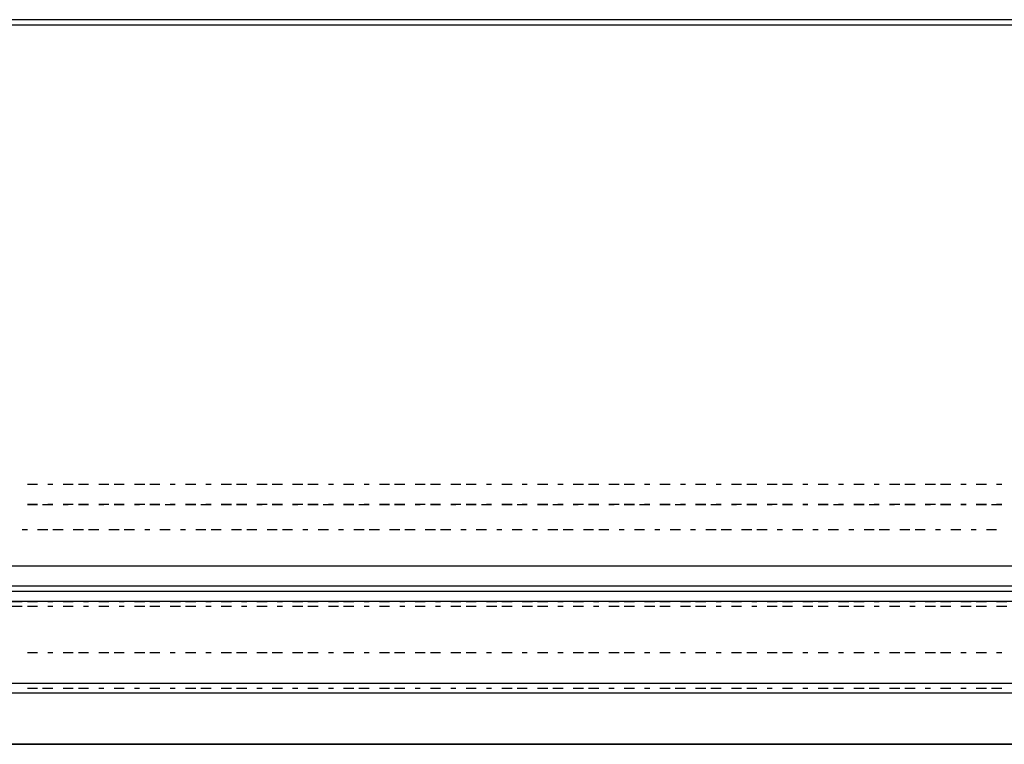
# Model space of a CAD drawing. Units: inches. Extents: x 0.5 to 16.1, y 0.5 to 11.2.
# Drawn here: x 7.2 to 7.5, y 10 to 10.2 of the extents above; entities that cross this region are included whole.
import ezdxf

# ---------------------------------------------------------------- set-up
doc = ezdxf.new("R2010")
doc.units = ezdxf.units.IN
doc.header["$MEASUREMENT"] = 0
doc.layers.add('Layer 1', color=7, linetype='Continuous')

msp = doc.modelspace()

# ---------------------------------------------------------------- linework, layer by layer
at = {"layer": 'Layer 1', "color": 7, "lineweight": 25, "true_color": 0xffffff}
for points in [[(4.63231, 10.23577), (9.52029, 10.23577), (9.5165, 10.23766), (4.63611, 10.23766), (4.63231, 10.23577)], [(4.63231, 10.23577), (4.63231, 10.03471), (9.52029, 10.03471), (9.52029, 10.23577)], [(7.18537, 10.06506), (7.18916, 10.06506)], [(7.19295, 10.06506), (7.19485, 10.06506)], [(7.19864, 10.06506), (7.20244, 10.06506)], [(7.20433, 10.06506), (7.20813, 10.06506)], [(7.21192, 10.06506), (7.21572, 10.06506)], [(7.21761, 10.06506), (7.22141, 10.06506)], [(7.2252, 10.06506), (7.22899, 10.06506)], [(7.23089, 10.06506), (7.23468, 10.06506)], [(7.23848, 10.06506), (7.24037, 10.06506)], [(7.24417, 10.06506), (7.24796, 10.06506)], [(7.25175, 10.06506), (7.25365, 10.06506)], [(7.25744, 10.06506), (7.26124, 10.06506)], [(7.26313, 10.06506), (7.26693, 10.06506)], [(7.27072, 10.06506), (7.27451, 10.06506)], [(7.27641, 10.06506), (7.28021, 10.06506)], [(7.284, 10.06506), (7.28779, 10.06506)], [(7.28969, 10.06506), (7.29348, 10.06506)], [(7.29728, 10.06506), (7.29917, 10.06506)], [(7.30297, 10.06506), (7.30676, 10.06506)], [(7.31055, 10.06506), (7.31245, 10.06506)], [(7.31624, 10.06506), (7.32004, 10.06506)], [(7.32193, 10.06506), (7.32573, 10.06506)], [(7.32952, 10.06506), (7.33331, 10.06506)], [(7.33521, 10.06506), (7.33901, 10.06506)], [(7.3428, 10.06506), (7.34659, 10.06506)], [(7.34849, 10.06506), (7.35228, 10.06506)], [(7.35608, 10.06506), (7.35797, 10.06506)], [(7.36177, 10.06506), (7.36556, 10.06506)], [(7.36935, 10.06506), (7.37125, 10.06506)], [(7.37504, 10.06506), (7.37884, 10.06506)], [(7.38263, 10.06506), (7.38453, 10.06506)], [(7.38832, 10.06506), (7.39211, 10.06506)], [(7.39401, 10.06506), (7.39781, 10.06506)], [(7.4016, 10.06506), (7.40539, 10.06506)], [(7.40729, 10.06506), (7.41108, 10.06506)], [(7.41488, 10.06506), (7.41677, 10.06506)], [(7.42057, 10.06506), (7.42436, 10.06506)], [(7.42815, 10.06506), (7.43005, 10.06506)], [(7.43384, 10.06506), (7.43764, 10.06506)], [(7.44143, 10.06506), (7.44333, 10.06506)], [(7.44712, 10.06506), (7.45091, 10.06506)], [(7.45281, 10.06506), (7.4566, 10.06506)], [(7.4604, 10.06506), (7.46419, 10.06506)], [(7.46609, 10.06506), (7.46988, 10.06506)], [(7.47368, 10.06506), (7.47557, 10.06506)], [(7.47937, 10.06506), (7.48316, 10.06506)], [(7.48695, 10.06506), (7.48885, 10.06506)], [(7.49264, 10.06506), (7.49644, 10.06506)], [(7.50023, 10.06506), (7.50213, 10.06506)], [(7.50592, 10.06506), (7.50971, 10.06506)], [(7.51161, 10.06506), (7.5154, 10.06506)], [(7.5192, 10.06506), (7.52299, 10.06506)], [(7.52489, 10.06506), (7.52868, 10.06506)], [(7.53248, 10.06506), (7.53437, 10.06506)], [(7.53817, 10.06506), (7.54196, 10.06506)], [(7.54575, 10.06506), (7.54765, 10.06506)], [(7.18537, 10.05747), (7.18916, 10.05747)], [(7.18916, 10.05747), (7.18537, 10.05747)], [(7.19106, 10.05747), (7.19485, 10.05747)], [(7.19485, 10.05747), (7.19295, 10.05747)], [(7.19864, 10.05747), (7.20054, 10.05747)], [(7.20244, 10.05747), (7.19864, 10.05747)], [(7.20433, 10.05747), (7.20813, 10.05747)], [(7.20813, 10.05747), (7.20433, 10.05747)], [(7.21192, 10.05747), (7.21382, 10.05747)], [(7.21572, 10.05747), (7.21192, 10.05747)], [(7.21761, 10.05747), (7.22141, 10.05747)], [(7.22141, 10.05747), (7.21761, 10.05747)], [(7.2252, 10.05747), (7.2271, 10.05747)], [(7.22899, 10.05747), (7.2252, 10.05747)], [(7.23089, 10.05747), (7.23468, 10.05747)], [(7.23468, 10.05747), (7.23089, 10.05747)], [(7.23658, 10.05747), (7.24037, 10.05747)], [(7.24037, 10.05747), (7.23848, 10.05747)], [(7.24417, 10.05747), (7.24796, 10.05747)], [(7.24796, 10.05747), (7.24417, 10.05747)], [(7.24986, 10.05747), (7.25365, 10.05747)], [(7.25365, 10.05747), (7.25175, 10.05747)], [(7.25744, 10.05747), (7.26124, 10.05747)], [(7.26124, 10.05747), (7.25744, 10.05747)], [(7.26313, 10.05747), (7.26693, 10.05747)], [(7.26693, 10.05747), (7.26313, 10.05747)], [(7.27072, 10.05747), (7.27262, 10.05747)], [(7.27451, 10.05747), (7.27072, 10.05747)], [(7.27641, 10.05747), (7.28021, 10.05747)], [(7.28021, 10.05747), (7.27641, 10.05747)], [(7.284, 10.05747), (7.2859, 10.05747)], [(7.28779, 10.05747), (7.284, 10.05747)], [(7.28969, 10.05747), (7.29348, 10.05747)], [(7.29348, 10.05747), (7.28969, 10.05747)], [(7.29538, 10.05747), (7.29917, 10.05747)], [(7.29917, 10.05747), (7.29728, 10.05747)], [(7.30297, 10.05747), (7.30676, 10.05747)], [(7.30676, 10.05747), (7.30297, 10.05747)], [(7.30866, 10.05747), (7.31245, 10.05747)], [(7.31245, 10.05747), (7.31055, 10.05747)], [(7.31624, 10.05747), (7.32004, 10.05747)], [(7.32004, 10.05747), (7.31624, 10.05747)], [(7.32193, 10.05747), (7.32573, 10.05747)], [(7.32573, 10.05747), (7.32193, 10.05747)], [(7.32952, 10.05747), (7.33142, 10.05747)], [(7.33331, 10.05747), (7.32952, 10.05747)], [(7.33521, 10.05747), (7.33901, 10.05747)], [(7.33901, 10.05747), (7.33521, 10.05747)], [(7.3428, 10.05747), (7.3447, 10.05747)], [(7.34659, 10.05747), (7.3428, 10.05747)], [(7.34849, 10.05747), (7.35228, 10.05747)], [(7.35228, 10.05747), (7.34849, 10.05747)], [(7.35418, 10.05747), (7.35797, 10.05747)], [(7.35797, 10.05747), (7.35608, 10.05747)], [(7.36177, 10.05747), (7.36556, 10.05747)], [(7.36556, 10.05747), (7.36177, 10.05747)], [(7.36746, 10.05747), (7.37125, 10.05747)], [(7.37125, 10.05747), (7.36935, 10.05747)], [(7.37504, 10.05747), (7.37884, 10.05747)], [(7.37884, 10.05747), (7.37504, 10.05747)], [(7.38073, 10.05747), (7.38453, 10.05747)], [(7.38453, 10.05747), (7.38263, 10.05747)], [(7.38832, 10.05747), (7.39022, 10.05747)], [(7.39211, 10.05747), (7.38832, 10.05747)], [(7.39401, 10.05747), (7.39781, 10.05747)], [(7.39781, 10.05747), (7.39401, 10.05747)], [(7.4016, 10.05747), (7.4035, 10.05747)], [(7.40539, 10.05747), (7.4016, 10.05747)], [(7.40729, 10.05747), (7.41108, 10.05747)], [(7.41108, 10.05747), (7.40729, 10.05747)], [(7.41298, 10.05747), (7.41677, 10.05747)], [(7.41677, 10.05747), (7.41488, 10.05747)], [(7.42057, 10.05747), (7.42436, 10.05747)], [(7.42436, 10.05747), (7.42057, 10.05747)], [(7.42626, 10.05747), (7.43005, 10.05747)], [(7.43005, 10.05747), (7.42815, 10.05747)], [(7.43384, 10.05747), (7.43764, 10.05747)], [(7.43764, 10.05747), (7.43384, 10.05747)], [(7.43953, 10.05747), (7.44333, 10.05747)], [(7.44333, 10.05747), (7.44143, 10.05747)], [(7.44712, 10.05747), (7.44902, 10.05747)], [(7.45091, 10.05747), (7.44712, 10.05747)], [(7.45281, 10.05747), (7.4566, 10.05747)], [(7.4566, 10.05747), (7.45281, 10.05747)], [(7.4604, 10.05747), (7.4623, 10.05747)], [(7.46419, 10.05747), (7.4604, 10.05747)], [(7.46609, 10.05747), (7.46988, 10.05747)], [(7.46988, 10.05747), (7.46609, 10.05747)], [(7.47368, 10.05747), (7.47557, 10.05747)], [(7.47557, 10.05747), (7.47368, 10.05747)], [(7.47937, 10.05747), (7.48316, 10.05747)], [(7.48316, 10.05747), (7.47937, 10.05747)], [(7.48506, 10.05747), (7.48885, 10.05747)], [(7.48885, 10.05747), (7.48695, 10.05747)], [(7.49264, 10.05747), (7.49644, 10.05747)], [(7.49644, 10.05747), (7.49264, 10.05747)], [(7.49833, 10.05747), (7.50213, 10.05747)], [(7.50213, 10.05747), (7.50023, 10.05747)], [(7.50592, 10.05747), (7.50782, 10.05747)], [(7.50971, 10.05747), (7.50592, 10.05747)], [(7.51161, 10.05747), (7.5154, 10.05747)], [(7.5154, 10.05747), (7.51161, 10.05747)], [(7.5192, 10.05747), (7.5211, 10.05747)], [(7.52299, 10.05747), (7.5192, 10.05747)], [(7.52489, 10.05747), (7.52868, 10.05747)], [(7.52868, 10.05747), (7.52489, 10.05747)], [(7.53248, 10.05747), (7.53437, 10.05747)], [(7.53437, 10.05747), (7.53248, 10.05747)], [(7.53817, 10.05747), (7.54196, 10.05747)], [(7.54196, 10.05747), (7.53817, 10.05747)], [(7.54386, 10.05747), (7.54765, 10.05747)], [(7.54765, 10.05747), (7.54575, 10.05747)], [(7.18537, 10.04799), (7.18347, 10.04799)], [(7.19295, 10.04799), (7.18916, 10.04799)], [(7.19864, 10.04799), (7.19485, 10.04799)], [(7.20623, 10.04799), (7.20244, 10.04799)], [(7.21192, 10.04799), (7.20813, 10.04799)], [(7.21951, 10.04799), (7.21572, 10.04799)], [(7.2252, 10.04799), (7.22141, 10.04799)], [(7.23089, 10.04799), (7.22899, 10.04799)], [(7.23848, 10.04799), (7.23468, 10.04799)], [(7.24417, 10.04799), (7.24227, 10.04799)], [(7.25175, 10.04799), (7.24796, 10.04799)], [(7.25744, 10.04799), (7.25365, 10.04799)], [(7.26503, 10.04799), (7.26124, 10.04799)], [(7.27072, 10.04799), (7.26693, 10.04799)], [(7.27831, 10.04799), (7.27451, 10.04799)], [(7.284, 10.04799), (7.28021, 10.04799)], [(7.28969, 10.04799), (7.28779, 10.04799)], [(7.29728, 10.04799), (7.29348, 10.04799)], [(7.30297, 10.04799), (7.30107, 10.04799)], [(7.31055, 10.04799), (7.30676, 10.04799)], [(7.31624, 10.04799), (7.31245, 10.04799)], [(7.32383, 10.04799), (7.32004, 10.04799)], [(7.32952, 10.04799), (7.32573, 10.04799)], [(7.33711, 10.04799), (7.33331, 10.04799)], [(7.3428, 10.04799), (7.33901, 10.04799)], [(7.34849, 10.04799), (7.34659, 10.04799)], [(7.35608, 10.04799), (7.35228, 10.04799)], [(7.36177, 10.04799), (7.35987, 10.04799)], [(7.36935, 10.04799), (7.36556, 10.04799)], [(7.37504, 10.04799), (7.37315, 10.04799)], [(7.38263, 10.04799), (7.37884, 10.04799)], [(7.38832, 10.04799), (7.38453, 10.04799)], [(7.39591, 10.04799), (7.39211, 10.04799)], [(7.4016, 10.04799), (7.39781, 10.04799)], [(7.40729, 10.04799), (7.40539, 10.04799)], [(7.41488, 10.04799), (7.41108, 10.04799)], [(7.42057, 10.04799), (7.41867, 10.04799)], [(7.42815, 10.04799), (7.42436, 10.04799)], [(7.43384, 10.04799), (7.43195, 10.04799)], [(7.44143, 10.04799), (7.43764, 10.04799)], [(7.44712, 10.04799), (7.44333, 10.04799)], [(7.45471, 10.04799), (7.45091, 10.04799)], [(7.4604, 10.04799), (7.4566, 10.04799)], [(7.46609, 10.04799), (7.46419, 10.04799)], [(7.47368, 10.04799), (7.46988, 10.04799)], [(7.47937, 10.04799), (7.47747, 10.04799)], [(7.48695, 10.04799), (7.48316, 10.04799)], [(7.49264, 10.04799), (7.49075, 10.04799)], [(7.50023, 10.04799), (7.49644, 10.04799)], [(7.50592, 10.04799), (7.50213, 10.04799)], [(7.51351, 10.04799), (7.50971, 10.04799)], [(7.5192, 10.04799), (7.5154, 10.04799)], [(7.52489, 10.04799), (7.52299, 10.04799)], [(7.53248, 10.04799), (7.52868, 10.04799)], [(7.53817, 10.04799), (7.53627, 10.04799)], [(7.54575, 10.04799), (7.54196, 10.04799)], [(9.52409, 10.02522), (9.52029, 10.02712), (4.63231, 10.02712), (4.62852, 10.02522), (9.52409, 10.02522)], [(9.52978, 9.99108), (9.52598, 10.02143), (4.62852, 10.02143), (4.62473, 9.99108), (9.52978, 9.99108)], [(7.17968, 10.02143), (7.18347, 10.02143)], [(7.18347, 10.01953), (7.17968, 10.01953)], [(7.18537, 10.02143), (7.18916, 10.02143)], [(7.18916, 10.01953), (7.18537, 10.01953)], [(7.19295, 10.02143), (7.19485, 10.02143)], [(7.19485, 10.01953), (7.19295, 10.01953)], [(7.19864, 10.02143), (7.20244, 10.02143)], [(7.20244, 10.01953), (7.19864, 10.01953)], [(7.20623, 10.02143), (7.20813, 10.02143)], [(7.20813, 10.01953), (7.20623, 10.01953)], [(7.21192, 10.02143), (7.21572, 10.02143)], [(7.21572, 10.01953), (7.21192, 10.01953)], [(7.21951, 10.02143), (7.22141, 10.02143)], [(7.22141, 10.01953), (7.21951, 10.01953)], [(7.2252, 10.02143), (7.22899, 10.02143)], [(7.22899, 10.01953), (7.2252, 10.01953)], [(7.23089, 10.02143), (7.23468, 10.02143)], [(7.23468, 10.01953), (7.23089, 10.01953)], [(7.23848, 10.02143), (7.24227, 10.02143)], [(7.24227, 10.01953), (7.23848, 10.01953)], [(7.24417, 10.02143), (7.24796, 10.02143)], [(7.24796, 10.01953), (7.24417, 10.01953)], [(7.25175, 10.02143), (7.25365, 10.02143)], [(7.25365, 10.01953), (7.25175, 10.01953)], [(7.25744, 10.02143), (7.26124, 10.02143)], [(7.26124, 10.01953), (7.25744, 10.01953)], [(7.26503, 10.02143), (7.26693, 10.02143)], [(7.26693, 10.01953), (7.26503, 10.01953)], [(7.27072, 10.02143), (7.27451, 10.02143)], [(7.27451, 10.01953), (7.27072, 10.01953)], [(7.27831, 10.02143), (7.28021, 10.02143)], [(7.28021, 10.01953), (7.27831, 10.01953)], [(7.284, 10.02143), (7.28779, 10.02143)], [(7.28779, 10.01953), (7.284, 10.01953)], [(7.28969, 10.02143), (7.29348, 10.02143)], [(7.29348, 10.01953), (7.28969, 10.01953)], [(7.29728, 10.02143), (7.30107, 10.02143)], [(7.30107, 10.01953), (7.29728, 10.01953)], [(7.30297, 10.02143), (7.30676, 10.02143)], [(7.30676, 10.01953), (7.30297, 10.01953)], [(7.31055, 10.02143), (7.31245, 10.02143)], [(7.31245, 10.01953), (7.31055, 10.01953)], [(7.31624, 10.02143), (7.32004, 10.02143)], [(7.32004, 10.01953), (7.31624, 10.01953)], [(7.32383, 10.02143), (7.32573, 10.02143)], [(7.32573, 10.01953), (7.32383, 10.01953)], [(7.32952, 10.02143), (7.33331, 10.02143)], [(7.33331, 10.01953), (7.32952, 10.01953)], [(7.33711, 10.02143), (7.33901, 10.02143)], [(7.33901, 10.01953), (7.33711, 10.01953)], [(7.3428, 10.02143), (7.34659, 10.02143)], [(7.34659, 10.01953), (7.3428, 10.01953)], [(7.34849, 10.02143), (7.35228, 10.02143)], [(7.35228, 10.01953), (7.34849, 10.01953)], [(7.35608, 10.02143), (7.35987, 10.02143)], [(7.35987, 10.01953), (7.35608, 10.01953)], [(7.36177, 10.02143), (7.36556, 10.02143)], [(7.36556, 10.01953), (7.36177, 10.01953)], [(7.36935, 10.02143), (7.37315, 10.02143)], [(7.37315, 10.01953), (7.36935, 10.01953)], [(7.37504, 10.02143), (7.37884, 10.02143)], [(7.37884, 10.01953), (7.37504, 10.01953)], [(7.38263, 10.02143), (7.38453, 10.02143)], [(7.38453, 10.01953), (7.38263, 10.01953)], [(7.38832, 10.02143), (7.39211, 10.02143)], [(7.39211, 10.01953), (7.38832, 10.01953)], [(7.39591, 10.02143), (7.39781, 10.02143)], [(7.39781, 10.01953), (7.39591, 10.01953)], [(7.4016, 10.02143), (7.40539, 10.02143)], [(7.40539, 10.01953), (7.4016, 10.01953)], [(7.40729, 10.02143), (7.41108, 10.02143)], [(7.41108, 10.01953), (7.40729, 10.01953)], [(7.41488, 10.02143), (7.41867, 10.02143)], [(7.41867, 10.01953), (7.41488, 10.01953)], [(7.42057, 10.02143), (7.42436, 10.02143)], [(7.42436, 10.01953), (7.42057, 10.01953)], [(7.42815, 10.02143), (7.43195, 10.02143)], [(7.43195, 10.01953), (7.42815, 10.01953)], [(7.43384, 10.02143), (7.43764, 10.02143)], [(7.43764, 10.01953), (7.43384, 10.01953)], [(7.44143, 10.02143), (7.44333, 10.02143)], [(7.44333, 10.01953), (7.44143, 10.01953)], [(7.44712, 10.02143), (7.45091, 10.02143)], [(7.45091, 10.01953), (7.44712, 10.01953)], [(7.45471, 10.02143), (7.4566, 10.02143)], [(7.4566, 10.01953), (7.45471, 10.01953)], [(7.4604, 10.02143), (7.46419, 10.02143)], [(7.46419, 10.01953), (7.4604, 10.01953)], [(7.46609, 10.02143), (7.46988, 10.02143)], [(7.46988, 10.01953), (7.46609, 10.01953)], [(7.47368, 10.02143), (7.47747, 10.02143)], [(7.47747, 10.01953), (7.47368, 10.01953)], [(7.47937, 10.02143), (7.48316, 10.02143)], [(7.48316, 10.01953), (7.47937, 10.01953)], [(7.48695, 10.02143), (7.49075, 10.02143)], [(7.49075, 10.01953), (7.48695, 10.01953)], [(7.49264, 10.02143), (7.49644, 10.02143)], [(7.49644, 10.01953), (7.49264, 10.01953)], [(7.50023, 10.02143), (7.50213, 10.02143)], [(7.50213, 10.01953), (7.50023, 10.01953)], [(7.50592, 10.02143), (7.50971, 10.02143)], [(7.50971, 10.01953), (7.50592, 10.01953)], [(7.51351, 10.02143), (7.5154, 10.02143)], [(7.5154, 10.01953), (7.51351, 10.01953)], [(7.5192, 10.02143), (7.52299, 10.02143)], [(7.52299, 10.01953), (7.5192, 10.01953)], [(7.52489, 10.02143), (7.52868, 10.02143)], [(7.52868, 10.01953), (7.52489, 10.01953)], [(7.53248, 10.02143), (7.53627, 10.02143)], [(7.53627, 10.01953), (7.53248, 10.01953)], [(7.53817, 10.02143), (7.54196, 10.02143)], [(7.54196, 10.01953), (7.53817, 10.01953)], [(7.54575, 10.02143), (7.54955, 10.02143)], [(7.54955, 10.01953), (7.54575, 10.01953)], [(7.18537, 10.00246), (7.18916, 10.00246)], [(7.19295, 10.00246), (7.19485, 10.00246)], [(7.19864, 10.00246), (7.20244, 10.00246)], [(7.20433, 10.00246), (7.20813, 10.00246)], [(7.21192, 10.00246), (7.21572, 10.00246)], [(7.21761, 10.00246), (7.22141, 10.00246)], [(7.2252, 10.00246), (7.22899, 10.00246)], [(7.23089, 10.00246), (7.23468, 10.00246)], [(7.23848, 10.00246), (7.24037, 10.00246)], [(7.24417, 10.00246), (7.24796, 10.00246)], [(7.25175, 10.00246), (7.25365, 10.00246)], [(7.25744, 10.00246), (7.26124, 10.00246)], [(7.26313, 10.00246), (7.26693, 10.00246)], [(7.27072, 10.00246), (7.27451, 10.00246)], [(7.27641, 10.00246), (7.28021, 10.00246)], [(7.284, 10.00246), (7.28779, 10.00246)], [(7.28969, 10.00246), (7.29348, 10.00246)], [(7.29728, 10.00246), (7.29917, 10.00246)], [(7.30297, 10.00246), (7.30676, 10.00246)], [(7.31055, 10.00246), (7.31245, 10.00246)], [(7.31624, 10.00246), (7.32004, 10.00246)], [(7.32193, 10.00246), (7.32573, 10.00246)], [(7.32952, 10.00246), (7.33331, 10.00246)], [(7.33521, 10.00246), (7.33901, 10.00246)], [(7.3428, 10.00246), (7.34659, 10.00246)], [(7.34849, 10.00246), (7.35228, 10.00246)], [(7.35608, 10.00246), (7.35797, 10.00246)], [(7.36177, 10.00246), (7.36556, 10.00246)], [(7.36935, 10.00246), (7.37125, 10.00246)], [(7.37504, 10.00246), (7.37884, 10.00246)], [(7.38263, 10.00246), (7.38453, 10.00246)], [(7.38832, 10.00246), (7.39211, 10.00246)], [(7.39401, 10.00246), (7.39781, 10.00246)], [(7.4016, 10.00246), (7.40539, 10.00246)], [(7.40729, 10.00246), (7.41108, 10.00246)], [(7.41488, 10.00246), (7.41677, 10.00246)], [(7.42057, 10.00246), (7.42436, 10.00246)], [(7.42815, 10.00246), (7.43005, 10.00246)], [(7.43384, 10.00246), (7.43764, 10.00246)], [(7.44143, 10.00246), (7.44333, 10.00246)], [(7.44712, 10.00246), (7.45091, 10.00246)], [(7.45281, 10.00246), (7.4566, 10.00246)], [(7.4604, 10.00246), (7.46419, 10.00246)], [(7.46609, 10.00246), (7.46988, 10.00246)], [(7.47368, 10.00246), (7.47557, 10.00246)], [(7.47937, 10.00246), (7.48316, 10.00246)], [(7.48695, 10.00246), (7.48885, 10.00246)], [(7.49264, 10.00246), (7.49644, 10.00246)], [(7.50023, 10.00246), (7.50213, 10.00246)], [(7.50592, 10.00246), (7.50971, 10.00246)], [(7.51161, 10.00246), (7.5154, 10.00246)], [(7.5192, 10.00246), (7.52299, 10.00246)], [(7.52489, 10.00246), (7.52868, 10.00246)], [(7.53248, 10.00246), (7.53437, 10.00246)], [(7.53817, 10.00246), (7.54196, 10.00246)], [(7.54575, 10.00246), (7.54765, 10.00246)], [(4.60576, 9.96832), (9.54685, 9.96832), (9.52978, 9.98729), (4.62473, 9.98729), (4.60576, 9.96832)], [(7.18537, 9.98919), (7.18916, 9.98919)], [(7.19106, 9.98919), (7.19485, 9.98919)], [(7.19864, 9.98919), (7.20244, 9.98919)], [(7.20433, 9.98919), (7.20813, 9.98919)], [(7.21192, 9.98919), (7.21382, 9.98919)], [(7.21761, 9.98919), (7.22141, 9.98919)], [(7.2252, 9.98919), (7.2271, 9.98919)], [(7.23089, 9.98919), (7.23468, 9.98919)], [(7.23848, 9.98919), (7.24037, 9.98919)], [(7.24417, 9.98919), (7.24796, 9.98919)], [(7.24986, 9.98919), (7.25365, 9.98919)], [(7.25744, 9.98919), (7.26124, 9.98919)], [(7.26313, 9.98919), (7.26693, 9.98919)], [(7.27072, 9.98919), (7.27262, 9.98919)], [(7.27641, 9.98919), (7.28021, 9.98919)], [(7.284, 9.98919), (7.2859, 9.98919)], [(7.28969, 9.98919), (7.29348, 9.98919)], [(7.29728, 9.98919), (7.29917, 9.98919)], [(7.30297, 9.98919), (7.30676, 9.98919)], [(7.30866, 9.98919), (7.31245, 9.98919)], [(7.31624, 9.98919), (7.32004, 9.98919)], [(7.32193, 9.98919), (7.32573, 9.98919)], [(7.32952, 9.98919), (7.33142, 9.98919)], [(7.33521, 9.98919), (7.33901, 9.98919)], [(7.3428, 9.98919), (7.3447, 9.98919)], [(7.34849, 9.98919), (7.35228, 9.98919)], [(7.35608, 9.98919), (7.35797, 9.98919)], [(7.36177, 9.98919), (7.36556, 9.98919)], [(7.36746, 9.98919), (7.37125, 9.98919)], [(7.37504, 9.98919), (7.37884, 9.98919)], [(7.38073, 9.98919), (7.38453, 9.98919)], [(7.38832, 9.98919), (7.39211, 9.98919)], [(7.39401, 9.98919), (7.39781, 9.98919)], [(7.4016, 9.98919), (7.4035, 9.98919)], [(7.40729, 9.98919), (7.41108, 9.98919)], [(7.41488, 9.98919), (7.41677, 9.98919)], [(7.42057, 9.98919), (7.42436, 9.98919)], [(7.42626, 9.98919), (7.43005, 9.98919)], [(7.43384, 9.98919), (7.43764, 9.98919)], [(7.43953, 9.98919), (7.44333, 9.98919)], [(7.44712, 9.98919), (7.45091, 9.98919)], [(7.45281, 9.98919), (7.4566, 9.98919)], [(7.4604, 9.98919), (7.4623, 9.98919)], [(7.46609, 9.98919), (7.46988, 9.98919)], [(7.47368, 9.98919), (7.47557, 9.98919)], [(7.47937, 9.98919), (7.48316, 9.98919)], [(7.48506, 9.98919), (7.48885, 9.98919)], [(7.49264, 9.98919), (7.49644, 9.98919)], [(7.49833, 9.98919), (7.50213, 9.98919)], [(7.50592, 9.98919), (7.50971, 9.98919)], [(7.51161, 9.98919), (7.5154, 9.98919)], [(7.5192, 9.98919), (7.5211, 9.98919)], [(7.52489, 9.98919), (7.52868, 9.98919)], [(7.53248, 9.98919), (7.53437, 9.98919)], [(7.53817, 9.98919), (7.54196, 9.98919)], [(7.54386, 9.98919), (7.54765, 9.98919)], [(9.56013, 9.96832), (9.54495, 9.96832), (4.60765, 9.96832)], [(4.61145, 9.96832), (9.54116, 9.96832)], [(9.25285, 9.96832), (7.14743, 9.96832)]]:
    msp.add_lwpolyline(points, dxfattribs=at)

doc.saveas('drawing.dxf')
